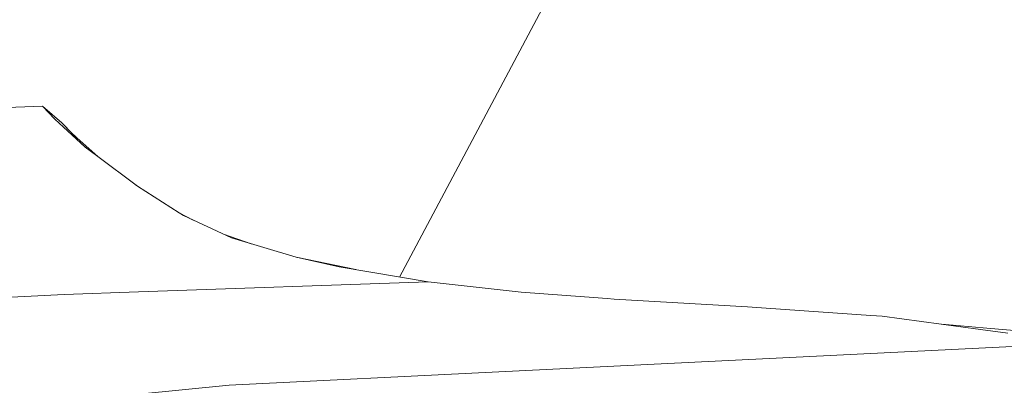
# Model space of a CAD drawing. Units: millimetres. Extents: x 627 to 8659, y -725 to 3822.
# Drawn here: x 2082 to 2398, y 2138 to 2255 of the extents above; entities that cross this region are included whole.
import ezdxf

# ---------------------------------------------------------------- set-up
doc = ezdxf.new("R2010")
doc.units = ezdxf.units.MM
doc.layers.add('1', color=7, linetype='Continuous', true_color=0xffffff)
doc.styles.add('blockfont', font='simplex.shx')
doc.dimstyles.get("Standard").update_dxf_attribs({"dimtxt": 0.18, "dimasz": 0.18, "dimexe": 0.18, "dimexo": 0.0625, "dimgap": 0.09, "dimtad": 0, "dimtih": 1, "dimtoh": 1, "dimdec": 4, "dimzin": 0, "dimdsep": 46, "dimtxsty": 'Standard', "dimcen": 0.09, "dimadec": 0, "dimazin": 0, "dimtfac": 1, "dimtdec": 4, "dimtofl": 0, "dimtmove": 0, "dimatfit": 3, "dimfxl": 1, "dimtolj": 1, "dimtzin": 0, "dimarcsym": 0})

# ---------------------------------------------------------------- blocks, each defined once
blk = doc.blocks.new('_U4')
at = {"layer": '1', "color": 18, "lineweight": 35}
for p, q in [((3707.488437, 1095.118432), (3707.488437, -7.13546)), ((2002.488437, 295.118432), (2002.488437, -7.13546)), ((2002.488437, -5.13546), (2747.030104, -5.13546)), ((3707.488437, -5.13546), (2962.946771, -5.13546))]:
    blk.add_line(p, q, dxfattribs=at)
at = {"layer": '1', "color": 18, "lineweight": 13}
for p, q in [((2751.655104, -80.13546), (2726.655104, -80.13546)), ((2726.655104, -80.13546), (2726.655104, -173.88546)), ((2983.321771, -80.13546), (2958.321771, -80.13546)), ((2983.321771, -173.88546), (2983.321771, -80.13546)), ((2726.655104, -173.88546), (2751.655104, -173.88546)), ((2958.321771, -173.88546), (2983.321771, -173.88546))]:
    blk.add_line(p, q, dxfattribs=at)
at = {"layer": '1', "color": 18, "lineweight": 70}
for points in [[(2002.488437, -5.13546), (2052.488388, 8.261999), (2052.488486, -18.53292)], [(3707.488437, -5.13546), (3657.488486, -18.53292), (3657.488388, 8.261999)]]:
    blk.add_solid(points, dxfattribs=at)
at = {"layer": '1', "color": 18, "linetype": 'Continuous', "lineweight": 13, "char_height": 50, "attachment_point": 7, "line_spacing_factor": 0.903614, "style": 'blockfont'}
for s, insert in [('\\W1.4631;67.1', (2751.180104, -44.031294)), ('\\W1.1591;1705', (2751.180104, -165.906294))]:
    blk.add_mtext(s, dxfattribs=dict(at, insert=insert))
blk = doc.blocks.new('_U8')
at = {"layer": '1', "color": 18, "lineweight": 35}
for p, q in [((976.749957, 1255.371436), (976.749957, 3508.220052)), ((976.749957, 3506.220052), (2091.76503, 3506.220052)), ((3707.488437, 3506.220052), (2592.473364, 3506.220052))]:
    blk.add_line(p, q, dxfattribs=at)
at = {"layer": '1', "color": 18, "lineweight": 13}
for p, q in [((2123.629614, 3431.220052), (2098.629614, 3431.220052)), ((2098.629614, 3431.220052), (2098.629614, 3337.470052)), ((2355.29628, 3431.220052), (2330.29628, 3431.220052)), ((2355.29628, 3337.470052), (2355.29628, 3431.220052)), ((2098.629614, 3337.470052), (2123.629614, 3337.470052)), ((2330.29628, 3337.470052), (2355.29628, 3337.470052))]:
    blk.add_line(p, q, dxfattribs=at)
at = {"layer": '1', "color": 18, "lineweight": 70}
for points in [[(976.749957, 3506.220052), (1026.749907, 3519.617511), (1026.750006, 3492.822592)], [(3707.488437, 3506.220052), (3657.488486, 3492.822592), (3657.488388, 3519.617511)]]:
    blk.add_solid(points, dxfattribs=at)
at = {"layer": '1', "color": 18, "linetype": 'Continuous', "lineweight": 13, "char_height": 50, "attachment_point": 7, "line_spacing_factor": 0.903614, "style": 'blockfont'}
for s, insert in [('\\W1.2899;107.5', (2095.91503, 3467.324218)), ('\\W1.1047;BBC', (2435.185864, 3467.324218)), ('\\W1.1591;2730', (2123.154614, 3345.449218))]:
    blk.add_mtext(s, dxfattribs=dict(at, insert=insert))

msp = doc.modelspace()

# ---------------------------------------------------------------- linework, layer by layer
at = {"layer": '1', "color": 18, "linetype": 'Continuous', "lineweight": 13}
for p, q in [((2204.089258, 2172.36972), (2365.366995, 2475.881323)), ((2030.874312, 2224.851355), (2089.338124, 2227.319941)), ((2089.338124, 2227.319941), (2095.523894, 2221.908316)), ((2089.433014, 2227.207884), (2089.338124, 2227.319941)), ((2089.433014, 2227.207884), (2093.105853, 2223.291621)), ((2093.105853, 2223.291621), (2093.235552, 2223.153099)), ((2093.235552, 2223.153099), (2103.037417, 2214.123473)), ((2095.618308, 2221.800789), (2095.523894, 2221.908316)), ((2095.523894, 2221.908316), (2098.222554, 2219.15172)), ((2098.96332, 2218.393788), (2095.618308, 2221.800789)), ((2098.222554, 2219.15172), (2098.742545, 2218.641028)), ((2098.742545, 2218.641028), (2099.906498, 2217.498681)), ((2098.96332, 2218.393788), (2099.398673, 2217.950329)), ((2107.232365, 2210.983234), (2099.398673, 2217.950329)), ((2103.037417, 2214.123473), (2106.632292, 2211.432442)), ((2106.632292, 2211.432442), (2119.848073, 2201.539263)), ((2120.507533, 2201.119914), (2119.074655, 2202.118234)), ((2119.848073, 2201.539263), (2133.263886, 2193.00817)), ((2133.279145, 2193.039879), (2132.903372, 2193.23742)), ((2133.263886, 2193.00817), (2134.637415, 2192.134604)), ((2137.796121, 2190.665758), (2133.279145, 2193.039879)), ((2150.073111, 2184.956774), (2134.637415, 2192.134604)), ((2147.535711, 2186.136703), (2156.383422, 2183.082215)), ((2170.910656, 2178.766713), (2150.073111, 2184.956774)), ((2170.909873, 2178.766945), (2190.066444, 2174.77594)), ((2184.735835, 2175.690636), (2170.910656, 2178.766713)), ((2213.329136, 2170.78422), (2184.735835, 2175.690636)), ((2120.173514, 2167.596564), (2213.329136, 2170.78422)), ((2243.203461, 2167.459473), (2213.329136, 2170.78422)), ((1972.448885, 2160.453543), (2096.259892, 2166.778311)), ((2096.259892, 2166.778311), (2120.173514, 2167.596564)), ((2270.872891, 2165.41861), (2243.203461, 2167.459473)), ((2273.052514, 2165.257916), (2270.872891, 2165.41861)), ((2273.052514, 2165.257916), (2315.969765, 2162.733302)), ((2321.892083, 2162.330851), (2315.969765, 2162.733302)), ((2355.549395, 2160.044655), (2321.892083, 2162.330851)), ((2359.210074, 2159.795985), (2355.549395, 2160.044655)), ((2359.210074, 2159.795985), (2390.849888, 2155.469641)), ((2378.378779, 2157.174907), (2392.891705, 2155.892357)), ((2399.665654, 2154.295668), (2390.849888, 2155.469641)), ((2392.891705, 2155.892357), (2411.606596, 2154.324636)), ((2236.000359, 2141.900524), (2409.551561, 2150.449348)), ((2236.000359, 2141.900524), (2149.311125, 2137.630209)), ((2149.311125, 2137.630209), (2120.19068, 2134.710059))]:
    msp.add_line(p, q, dxfattribs=at)

# ---------------------------------------------------------------- dimensions: what is measured, and where the dimension line sits
dim = msp.add_linear_dim(base=(976.749957, 3506.220052), p1=(3707.488437, 3590.005465), p2=(976.749957, 1255.371436), text='\\C18;107.5\\P[\\C18;\\H50.00;\\Fsimplex.shx;2730\\Fsimplex.shx;\\H50.00;\\C18; ]\\C18;\\H50.00;\\Fsimplex.shx;BBC\\Fsimplex.shx;\\H50.00;\\C18;', dimstyle='Standard', override={"dimtxt": 50, "dimasz": 50, "dimexe": 2, "dimexo": 0, "dimgap": 1.5, "dimtih": 1, "dimtoh": 1, "dimdec": 1, "dimlfac": 0.03937, "dimzin": 8, "dimdsep": 44, "dimlunit": 2, "dimpost": '', "dimtxsty": 'blockfont', "dimsah": 1, "dimse1": 0, "dimse2": 0, "dimsd1": 0, "dimsd2": 0, "dimclrd": 18, "dimclre": 18, "dimclrt": 18, "dimtol": 0, "dimtm": -0.1, "dimtfac": 1, "dimtdec": 2, "dimtofl": 1, "dimtmove": 0, "dimtzin": 8, "dimlwd": 35, "dimlwe": 35}, dxfattribs=at)
dim.commit()
dim.dimension.update_dxf_attribs({"geometry": '_U8', "text_midpoint": (2342.119197, 3506.220052), "dimtype": 160})
dim = msp.add_linear_dim(base=(3707.488437, -5.13546), p1=(2002.488437, 1303.036507), p2=(3707.488437, 3590.005465), angle=180, text='<>\\P[\\C18;\\H50.00;\\Fsimplex.shx;1705\\Fsimplex.shx;\\H50.00;\\C18; ]', dimstyle='Standard', override={"dimtxt": 50, "dimasz": 50, "dimexe": 2, "dimexo": 0, "dimgap": 1.5, "dimtih": 1, "dimtoh": 1, "dimdec": 1, "dimlfac": 0.03937, "dimzin": 8, "dimdsep": 44, "dimlunit": 2, "dimtxsty": 'blockfont', "dimsah": 1, "dimse1": 0, "dimse2": 0, "dimsd1": 0, "dimsd2": 0, "dimclrd": 18, "dimclre": 18, "dimclrt": 18, "dimtol": 0, "dimtm": -0.1, "dimtfac": 1, "dimtdec": 2, "dimtofl": 1, "dimtmove": 0, "dimtzin": 8, "dimlwd": 35, "dimlwe": 35}, dxfattribs=at)
dim.commit()
dim.dimension.update_dxf_attribs({"geometry": '_U4', "text_midpoint": (2854.988437, -5.13546), "dimtype": 160})

doc.saveas('drawing.dxf')
